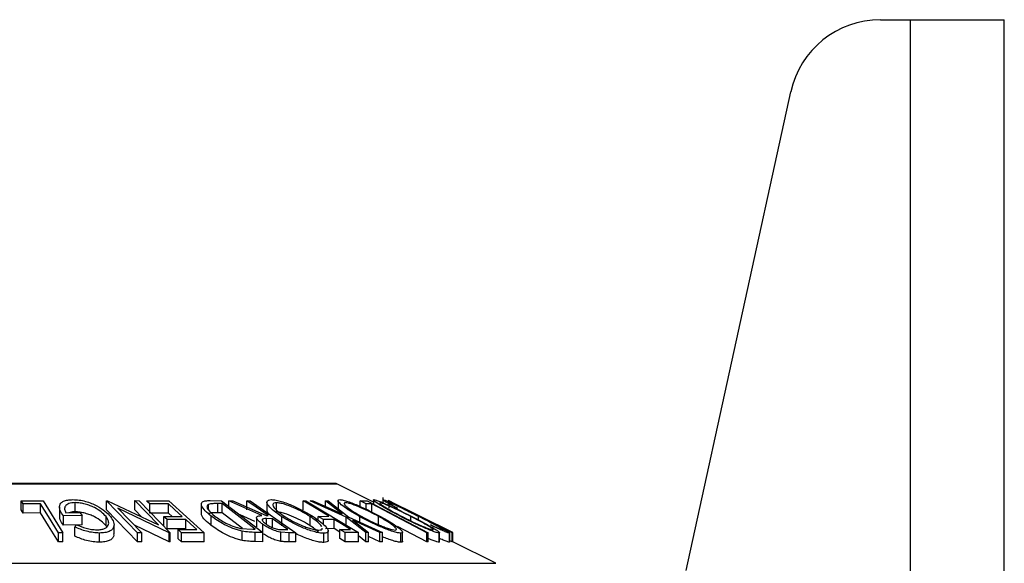
# Model space of a CAD drawing. Extents: x 5 to 292, y 5 to 205.
# Drawn here: x 171 to 176, y 185 to 188 of the extents above; entities that cross this region are included whole.
import ezdxf

# ---------------------------------------------------------------- set-up
doc = ezdxf.new("R2010")
doc.units = 0
doc.layers.get('0').update_dxf_attribs({"linetype": 'CONTINUOUS'})

msp = doc.modelspace()

# ---------------------------------------------------------------- linework, layer by layer
at = {"color": 7, "linetype": 'CONTINUOUS'}
for p, q in [((175.3821, 188.0953), (175.5467, 188.0953)), ((175.5467, 134.0953), (175.5467, 188.0953)), ((175.5467, 188.0953), (176.0567, 188.0953)), ((176.0567, 134.0953), (176.0567, 188.0953)), ((174.3243, 185.0953), (174.8936, 187.702)), ((172.4168, 185.5682), (167.3968, 185.5682)), ((172.6213, 185.4671), (172.4213, 185.5671)), ((170.7038, 185.4745), (170.8226, 185.4747)), ((170.7143, 185.4577), (170.7038, 185.4745)), ((170.7038, 185.4245), (170.7038, 185.4745)), ((170.8226, 185.4747), (170.9305, 185.3002)), ((170.9969, 185.4145), (170.9969, 185.4645)), ((171.1684, 185.4749), (171.1734, 185.475)), ((171.3374, 185.3002), (171.1684, 185.4749)), ((171.1684, 185.4249), (171.1684, 185.4749)), ((171.1734, 185.475), (171.45, 185.3433)), ((171.45, 185.3433), (171.3222, 185.4754)), ((171.3222, 185.4754), (171.3455, 185.475)), ((171.3222, 185.4254), (171.3222, 185.4754)), ((171.3455, 185.475), (171.5145, 185.3002)), ((171.3848, 185.4745), (171.5076, 185.4748)), ((171.5076, 185.4748), (171.7003, 185.3007)), ((171.7321, 185.476), (171.7946, 185.475)), ((171.7946, 185.475), (172.0188, 185.3019)), ((171.8337, 185.4747), (171.8562, 185.4751)), ((172.0145, 185.3943), (171.8337, 185.4747)), ((171.8337, 185.4448), (171.8337, 185.4747)), ((171.8562, 185.4751), (172.0369, 185.3941)), ((171.9318, 185.4752), (171.95, 185.4749)), ((171.9318, 185.4252), (171.9318, 185.4752)), ((171.95, 185.4749), (172.1982, 185.3004)), ((172.0415, 185.4673), (172.0415, 185.4173)), ((172.0928, 185.4139), (172.0928, 185.4639)), ((172.2382, 185.4749), (172.2525, 185.4748)), ((172.2382, 185.4249), (172.2382, 185.4749)), ((172.2525, 185.4748), (172.5393, 185.3014)), ((172.2769, 185.4746), (172.2921, 185.475)), ((172.4725, 185.3861), (172.2769, 185.4746)), ((172.2921, 185.475), (172.4513, 185.4027)), ((172.4513, 185.4027), (172.3594, 185.475)), ((172.3594, 185.475), (172.3745, 185.4746)), ((172.3594, 185.4445), (172.3594, 185.475)), ((172.3745, 185.4746), (172.4877, 185.3861)), ((172.4284, 185.4747), (172.4284, 185.4247)), ((172.5495, 185.4745), (172.5876, 185.4747)), ((172.5495, 185.4437), (172.5495, 185.4745)), ((172.5876, 185.4747), (172.9196, 185.3004)), ((172.6213, 185.4789), (172.6213, 185.457)), ((172.6729, 185.4916), (172.6729, 185.4641)), ((172.7027, 185.4754), (172.7023, 185.475)), ((172.7023, 185.4745), (172.7037, 185.4745)), ((172.7875, 185.433), (172.7027, 185.4754)), ((172.7027, 185.4745), (172.7027, 185.4754)), ((172.7048, 185.475), (172.7047, 185.4751)), ((172.7047, 185.474), (172.7047, 185.4751)), ((172.7048, 185.4739), (172.7048, 185.475)), ((173.0529, 185.301), (172.7048, 185.475)), ((172.7056, 185.4743), (172.7056, 185.4348)), ((170.7143, 185.4077), (170.7038, 185.4245)), ((170.8084, 185.4581), (170.7143, 185.4577)), ((170.7143, 185.4077), (170.7143, 185.4577)), ((170.8084, 185.4081), (170.7143, 185.4077)), ((170.8084, 185.4081), (170.8084, 185.4581)), ((170.9117, 185.4395), (170.9117, 185.3895)), ((170.9466, 185.4094), (171.0227, 185.4103)), ((171.0227, 185.4103), (171.0357, 185.3936)), ((171.3374, 185.2502), (171.1684, 185.4249)), ((171.2302, 185.4344), (171.3597, 185.3005)), ((171.5096, 185.3003), (171.2302, 185.4344)), ((171.3603, 185.386), (171.3222, 185.4254)), ((171.505, 185.4579), (171.4038, 185.4574)), ((171.4038, 185.4074), (171.4038, 185.4574)), ((171.505, 185.4079), (171.4038, 185.4074)), ((171.505, 185.4079), (171.505, 185.4579)), ((171.5256, 185.3893), (171.505, 185.4079)), ((171.684, 185.457), (171.684, 185.407)), ((171.7235, 185.4246), (171.7235, 185.4551)), ((171.797, 185.4591), (171.7742, 185.4594)), ((171.7742, 185.4094), (171.7742, 185.4594)), ((171.797, 185.4091), (171.7742, 185.4094)), ((171.9781, 185.3191), (171.797, 185.4591)), ((171.797, 185.4091), (171.797, 185.4591)), ((171.9075, 185.3237), (171.797, 185.4091)), ((172.0475, 185.4063), (172.0431, 185.4173)), ((172.6118, 185.4581), (172.5815, 185.4577)), ((172.5815, 185.4287), (172.5815, 185.4577)), ((172.6118, 185.4081), (172.6118, 185.4581)), ((172.7521, 185.4348), (172.7291, 185.4447)), ((172.7861, 185.4346), (173.0526, 185.3013)), ((172.8504, 185.4021), (172.7861, 185.4346)), ((172.8506, 185.4025), (172.8, 185.4278)), ((171.0357, 185.3936), (170.9329, 185.3921)), ((170.9329, 185.3421), (170.9329, 185.3921)), ((171.0357, 185.3436), (171.0357, 185.3936)), ((171.1652, 185.3386), (171.1652, 185.3886)), ((171.4794, 185.3891), (171.5806, 185.3896)), ((171.4794, 185.3391), (171.4794, 185.3891)), ((171.5995, 185.3725), (171.4982, 185.372)), ((171.4982, 185.322), (171.4982, 185.372)), ((171.5995, 185.3225), (171.5995, 185.3725)), ((171.7383, 185.3405), (171.7383, 185.3905)), ((171.9763, 185.3612), (171.8951, 185.3974)), ((171.9847, 185.3825), (171.9847, 185.3325)), ((172.0369, 185.3941), (172.0472, 185.394)), ((172.0714, 185.3771), (172.0397, 185.3775)), ((172.0397, 185.3492), (172.0397, 185.3775)), ((172.0714, 185.3271), (172.0714, 185.3771)), ((172.1228, 185.3375), (172.1228, 185.3875)), ((172.2762, 185.3389), (172.2762, 185.3889)), ((172.3207, 185.3896), (172.3788, 185.39)), ((172.3207, 185.3688), (172.3207, 185.3896)), ((172.4071, 185.3728), (172.349, 185.3725)), ((172.349, 185.3455), (172.349, 185.3725)), ((172.4071, 185.3228), (172.4071, 185.3728)), ((172.5792, 185.3014), (172.4725, 185.3861)), ((172.4725, 185.3361), (172.4725, 185.3861)), ((172.4877, 185.3861), (172.6714, 185.3014)), ((172.6563, 185.3017), (172.5084, 185.3697)), ((172.5084, 185.3697), (172.5941, 185.3018)), ((172.5475, 185.3585), (172.5475, 185.388)), ((172.6487, 185.3394), (172.6487, 185.3894)), ((172.8244, 185.3654), (172.8244, 185.3895)), ((172.8669, 185.3698), (172.8669, 185.3892)), ((170.9058, 185.2504), (170.9058, 185.3004)), ((170.9305, 185.3002), (170.9058, 185.3004)), ((171.0357, 185.3436), (170.9329, 185.3421)), ((170.9946, 185.3313), (171.0031, 185.3444)), ((170.9946, 185.2813), (170.9946, 185.3313)), ((171.1716, 185.3265), (171.1652, 185.3386)), ((171.2087, 185.2945), (171.2087, 185.3445)), ((171.5096, 185.2503), (171.3205, 185.3411)), ((171.3597, 185.3005), (171.3374, 185.3002)), ((171.3597, 185.2505), (171.3597, 185.3005)), ((171.5995, 185.3225), (171.4982, 185.322)), ((171.5145, 185.3002), (171.5096, 185.3003)), ((171.5096, 185.2503), (171.5096, 185.3003)), ((171.5575, 185.3176), (171.6597, 185.3181)), ((171.5575, 185.2676), (171.5575, 185.3176)), ((171.5765, 185.3005), (171.5575, 185.3176)), ((171.7003, 185.3007), (171.5765, 185.3005)), ((171.5765, 185.2505), (171.5765, 185.3005)), ((171.7003, 185.2507), (171.7003, 185.3007)), ((171.897, 185.3245), (171.9642, 185.3193)), ((171.9059, 185.2588), (171.9059, 185.3088)), ((171.9642, 185.3193), (171.9781, 185.3191)), ((172.0188, 185.3019), (171.978, 185.3025)), ((171.978, 185.2525), (171.978, 185.3025)), ((172.0185, 185.2967), (172.0185, 185.3467)), ((172.0188, 185.2519), (172.0188, 185.3019)), ((172.1176, 185.2532), (172.1176, 185.3032)), ((172.162, 185.3008), (172.1176, 185.3032)), ((172.1237, 185.3179), (172.1557, 185.3177)), ((172.1982, 185.3004), (172.162, 185.3008)), ((172.162, 185.2508), (172.162, 185.3008)), ((172.1982, 185.2504), (172.1982, 185.3004)), ((172.4071, 185.3228), (172.3603, 185.3225)), ((172.3753, 185.2601), (172.3753, 185.3101)), ((172.4387, 185.3038), (172.4071, 185.3228)), ((172.4387, 185.3183), (172.4968, 185.3186)), ((172.4669, 185.3012), (172.4387, 185.3183)), ((172.4387, 185.2683), (172.4387, 185.3183)), ((172.5393, 185.3014), (172.4669, 185.3012)), ((172.4669, 185.2512), (172.4669, 185.3012)), ((172.5393, 185.2514), (172.5393, 185.3014)), ((172.5941, 185.3018), (172.5792, 185.3014)), ((172.5792, 185.2514), (172.5792, 185.3014)), ((172.5941, 185.2518), (172.5941, 185.3018)), ((172.6714, 185.3014), (172.6563, 185.3017)), ((172.6563, 185.2517), (172.6563, 185.3017)), ((172.6714, 185.2514), (172.6714, 185.3014)), ((172.9117, 185.2506), (172.7524, 185.3342)), ((172.7802, 185.2539), (172.7802, 185.3039)), ((172.9117, 185.2506), (172.9117, 185.3006)), ((172.9196, 185.3004), (172.9117, 185.3006)), ((172.9196, 185.2504), (172.9196, 185.3004)), ((172.9499, 185.3336), (172.9314, 185.3445)), ((172.9819, 185.2505), (172.9819, 185.3005)), ((173.0526, 185.3013), (173.0529, 185.301)), ((173.0529, 185.251), (173.0529, 185.301)), ((170.9305, 185.2502), (170.9058, 185.2504)), ((170.9305, 185.2502), (170.9305, 185.3002)), ((171.1298, 185.2491), (171.1298, 185.2991)), ((171.3374, 185.2502), (171.3374, 185.3002)), ((171.3597, 185.2505), (171.3374, 185.2502)), ((171.5145, 185.2502), (171.5096, 185.2503)), ((171.5145, 185.2502), (171.5145, 185.3002)), ((171.5765, 185.2505), (171.5575, 185.2676)), ((171.7003, 185.2507), (171.5765, 185.2505)), ((172.0188, 185.2519), (171.978, 185.2525)), ((172.1982, 185.2504), (172.162, 185.2508)), ((172.3517, 185.2474), (172.3517, 185.2974)), ((172.4669, 185.2512), (172.4387, 185.2683)), ((172.5393, 185.2514), (172.4669, 185.2512)), ((172.5792, 185.2514), (172.5393, 185.283)), ((172.5941, 185.2518), (172.5792, 185.2514)), ((172.6563, 185.2517), (172.5941, 185.2803)), ((172.6714, 185.2514), (172.6563, 185.2517)), ((172.7709, 185.2483), (172.7709, 185.2983)), ((172.9196, 185.2504), (172.9117, 185.2506)), ((172.9797, 185.2486), (172.9797, 185.2986)), ((172.9808, 185.2505), (172.9797, 185.2486)), ((173.0359, 185.2483), (173.0359, 185.2983)), ((173.0365, 185.2493), (173.0365, 185.2993)), ((173.0505, 185.2502), (173.0365, 185.2572)), ((173.0505, 185.2502), (173.0505, 185.3002)), ((173.0518, 185.3002), (173.0505, 185.3002)), ((173.0518, 185.2502), (173.0505, 185.2502)), ((173.0518, 185.2502), (173.0518, 185.3002)), ((173.2876, 185.134), (173.0529, 185.2513))]:
    msp.add_line(p, q, dxfattribs=at)
at = {"color": 8, "linetype": 'CONTINUOUS'}
for p, q in [((167.3924, 185.5671), (172.4213, 185.5671)), ((166.5261, 185.134), (173.2876, 185.134))]:
    msp.add_line(p, q, dxfattribs=at)
at = {"color": 7, "linetype": 'CONTINUOUS', "flags": 128}
for points in [[(171.4038, 185.4574), (171.3931, 185.467), (171.3848, 185.4745)], [(172.0472, 185.394), (171.9826, 185.4395), (171.9318, 185.4752)], [(172.3788, 185.39), (172.3001, 185.4375), (172.2382, 185.4749)], [(172.5815, 185.4577), (172.5636, 185.4671), (172.5495, 185.4745)], [(173.0505, 185.3002), (172.8555, 185.3978), (172.7023, 185.4745)], [(172.7037, 185.4745), (172.8986, 185.3769), (173.0518, 185.3002)], [(170.9058, 185.3004), (170.8513, 185.3887), (170.8084, 185.4581)], [(170.9058, 185.2504), (170.8513, 185.3387), (170.8084, 185.4081)], [(171.5806, 185.3896), (171.5383, 185.4278), (171.505, 185.4579)], [(172.9117, 185.3006), (172.7437, 185.3888), (172.6118, 185.4581)], [(171.4982, 185.372), (171.4877, 185.3816), (171.4794, 185.3891)], [(171.6597, 185.3181), (171.626, 185.3486), (171.5995, 185.3725)], [(172.1557, 185.3177), (172.1085, 185.351), (172.0714, 185.3771)], [(172.349, 185.3725), (172.3331, 185.3821), (172.3207, 185.3896)], [(172.4968, 185.3186), (172.4466, 185.349), (172.4071, 185.3728)]]:
    msp.add_lwpolyline(points, dxfattribs=at)
at = {"color": 7, "linetype": 'CONTINUOUS'}
for centre, radius, start, end in [((175.3821, 187.5953), 0.5, 90, 167.6799), ((172.4168, 185.5582), 0.01, 63.4349, 90)]:
    msp.add_arc(centre, radius, start, end, dxfattribs=at)
for points, knots in [([(170.9329, 185.3921), (170.9262, 185.4019), (170.9129, 185.4214), (170.9099, 185.4453), (170.9186, 185.4622), (170.9325, 185.4728), (170.9555, 185.4795), (170.9749, 185.4805), (170.9847, 185.481)], [0, 0, 0, 0, 0.2507762, 0.4991971, 0.6245174, 0.7495512, 0.8743325, 1, 1, 1, 1]), ([(170.9969, 185.4645), (170.9904, 185.4642), (170.9775, 185.4637), (170.9618, 185.4598), (170.9505, 185.4536), (170.941, 185.4436), (170.9376, 185.4286), (170.9436, 185.4158), (170.9466, 185.4094)], [0, 0, 0, 0, 0.125329, 0.250171, 0.375225, 0.500499, 0.74969, 1, 1, 1, 1]), ([(170.9847, 185.481), (170.996, 185.4805), (171.0186, 185.4797), (171.0541, 185.4722), (171.0869, 185.461), (171.1056, 185.4519), (171.1149, 185.4472)], [0, 0, 0, 0, 0.2503771, 0.4999842, 0.7494278, 1, 1, 1, 1]), ([(171.1652, 185.3886), (171.1573, 185.397), (171.1414, 185.4139), (171.1099, 185.4342), (171.0787, 185.4482), (171.0523, 185.4568), (171.0241, 185.463), (171.006, 185.464), (170.9969, 185.4645)], [0, 0, 0, 0, 0.250498, 0.498914, 0.624717, 0.750579, 0.87518, 1, 1, 1, 1]), ([(171.7383, 185.3905), (171.7264, 185.4003), (171.7028, 185.4199), (171.6858, 185.4438), (171.6827, 185.4606), (171.6894, 185.4706), (171.7079, 185.4753), (171.724, 185.4757), (171.7321, 185.476)], [0, 0, 0, 0, 0.250441, 0.499241, 0.625495, 0.74979, 0.873895, 1, 1, 1, 1]), ([(172.1228, 185.3875), (172.108, 185.3977), (172.0785, 185.4179), (172.0488, 185.447), (172.0379, 185.4684), (172.0474, 185.479), (172.0598, 185.4803), (172.066, 185.4809)], [0, 0, 0, 0, 0.250519, 0.498972, 0.749069, 0.874266, 1, 1, 1, 1]), ([(172.066, 185.4809), (172.0741, 185.4803), (172.0901, 185.4791), (172.1208, 185.4713), (172.1526, 185.4601), (172.1941, 185.4429), (172.2437, 185.4186), (172.2766, 185.3985), (172.2931, 185.3884)], [0, 0, 0, 0, 0.125312, 0.2499848, 0.375356, 0.5008378, 0.7492752, 1, 1, 1, 1]), ([(172.0928, 185.4639), (172.0879, 185.4633), (172.078, 185.4622), (172.073, 185.4554), (172.0738, 185.4466), (172.0825, 185.4325), (172.1036, 185.4126), (172.1276, 185.3963), (172.1395, 185.3881)], [0, 0, 0, 0, 0.126073, 0.251721, 0.376531, 0.502073, 0.751541, 1, 1, 1, 1]), ([(172.2762, 185.3889), (172.2629, 185.3971), (172.2364, 185.4134), (172.1888, 185.4367), (172.1456, 185.4538), (172.1124, 185.4624), (172.0993, 185.4634), (172.0928, 185.4639)], [0, 0, 0, 0, 0.250712, 0.499895, 0.749666, 0.874756, 1, 1, 1, 1]), ([(172.5475, 185.388), (172.5297, 185.3981), (172.4943, 185.4183), (172.4522, 185.4473), (172.429, 185.4685), (172.4274, 185.479), (172.4347, 185.4803), (172.4383, 185.4809)], [0, 0, 0, 0, 0.250668, 0.4991764, 0.7492877, 0.8743351, 1, 1, 1, 1]), ([(172.4383, 185.4809), (172.4441, 185.4803), (172.4555, 185.4791), (172.4815, 185.4715), (172.5111, 185.4604), (172.5518, 185.4433), (172.6035, 185.419), (172.6411, 185.3989), (172.66, 185.3888)], [0, 0, 0, 0, 0.125238, 0.24986, 0.375193, 0.500778, 0.749395, 1, 1, 1, 1]), ([(172.4695, 185.464), (172.4665, 185.4634), (172.4607, 185.4623), (172.4625, 185.4557), (172.4697, 185.4469), (172.4862, 185.4329), (172.5157, 185.413), (172.5444, 185.3967), (172.5587, 185.3885)], [0, 0, 0, 0, 0.126055, 0.25169, 0.3764, 0.50195, 0.751439, 1, 1, 1, 1]), ([(172.6487, 185.3894), (172.6335, 185.3975), (172.6032, 185.4137), (172.5535, 185.4371), (172.5119, 185.454), (172.4834, 185.4625), (172.4741, 185.4635), (172.4695, 185.464)], [0, 0, 0, 0, 0.250683, 0.499891, 0.749672, 0.874748, 1, 1, 1, 1]), ([(172.7714, 185.3882), (172.7521, 185.3983), (172.7135, 185.4185), (172.6631, 185.4474), (172.6306, 185.4686), (172.6196, 185.4792), (172.6224, 185.4804), (172.6238, 185.481)], [0, 0, 0, 0, 0.250745, 0.499342, 0.749558, 0.874602, 1, 1, 1, 1]), ([(172.6238, 185.481), (172.6274, 185.4804), (172.6346, 185.4792), (172.6558, 185.4715), (172.6821, 185.4603), (172.7201, 185.4433), (172.7709, 185.4191), (172.8105, 185.399), (172.8304, 185.389)], [0, 0, 0, 0, 0.125444, 0.250234, 0.375631, 0.501089, 0.749499, 1, 1, 1, 1]), ([(172.6569, 185.4641), (172.6559, 185.4635), (172.654, 185.4623), (172.6614, 185.4557), (172.6736, 185.4469), (172.6957, 185.433), (172.7306, 185.4132), (172.7618, 185.3969), (172.7773, 185.3888)], [0, 0, 0, 0, 0.126074, 0.251736, 0.376593, 0.502153, 0.751563, 1, 1, 1, 1]), ([(172.8244, 185.3895), (172.8084, 185.3976), (172.7764, 185.4138), (172.7274, 185.4371), (172.689, 185.454), (172.6657, 185.4626), (172.6598, 185.4636), (172.6569, 185.4641)], [0, 0, 0, 0, 0.250688, 0.499892, 0.749668, 0.87476, 1, 1, 1, 1]), ([(172.7291, 185.4447), (172.7207, 185.4494), (172.7038, 185.4589), (172.6842, 185.4707), (172.6726, 185.4789), (172.6733, 185.4801), (172.6736, 185.4807)], [0, 0, 0, 0, 0.249755, 0.498654, 0.748587, 1, 1, 1, 1]), ([(172.6736, 185.4807), (172.6756, 185.4803), (172.6797, 185.4796), (172.6965, 185.4727), (172.7194, 185.4624), (172.7375, 185.4538), (172.7465, 185.4495)], [0, 0, 0, 0, 0.250551, 0.500437, 0.749718, 1, 1, 1, 1]), ([(172.7061, 185.4642), (172.7058, 185.4638), (172.7052, 185.4628), (172.7191, 185.4534), (172.7389, 185.4422), (172.7521, 185.4348)], [0, 0, 0, 0, 0.250122, 0.500672, 1, 1, 1, 1]), ([(172.8669, 185.3892), (172.8502, 185.3975), (172.817, 185.4142), (172.7758, 185.4342), (172.746, 185.4482), (172.7263, 185.4571), (172.7118, 185.463), (172.708, 185.4638), (172.7061, 185.4642)], [0, 0, 0, 0, 0.250037, 0.497878, 0.623252, 0.748888, 0.874214, 1, 1, 1, 1]), ([(170.9969, 185.4145), (170.9903, 185.4143), (170.9775, 185.4138), (170.9679, 185.411), (170.9632, 185.4096)], [0, 0, 0, 0, 0.511453, 1, 1, 1, 1]), ([(171.1652, 185.3386), (171.1573, 185.347), (171.1414, 185.3639), (171.11, 185.3842), (171.0788, 185.3982), (171.0524, 185.4067), (171.0242, 185.413), (171.006, 185.414), (170.9969, 185.4145)], [0, 0, 0, 0, 0.249613, 0.498859, 0.62429, 0.749755, 0.875112, 1, 1, 1, 1]), ([(171.1149, 185.4472), (171.131, 185.4378), (171.1631, 185.419), (171.181, 185.3986), (171.1899, 185.3884)], [0, 0, 0, 0, 0.499678, 1, 1, 1, 1]), ([(171.7235, 185.4551), (171.7211, 185.4535), (171.7162, 185.4503), (171.7137, 185.4412), (171.7217, 185.4217), (171.7434, 185.4034), (171.7579, 185.3911)], [0, 0, 0, 0, 0.1253009, 0.2504487, 0.5004365, 1, 1, 1, 1]), ([(171.7742, 185.4594), (171.7646, 185.4595), (171.7454, 185.4597), (171.7308, 185.4566), (171.7235, 185.4551)], [0, 0, 0, 0, 0.5017157, 1, 1, 1, 1]), ([(171.7742, 185.4094), (171.7646, 185.4095), (171.7454, 185.4097), (171.7308, 185.4066), (171.7235, 185.4051)], [0, 0, 0, 0, 0.501716, 1, 1, 1, 1]), ([(172.2762, 185.3389), (172.2629, 185.3471), (172.2364, 185.3634), (172.1888, 185.3867), (172.1456, 185.4038), (172.1124, 185.4124), (172.0993, 185.4134), (172.0928, 185.4139)], [0, 0, 0, 0, 0.250712, 0.499895, 0.749666, 0.874756, 1, 1, 1, 1]), ([(172.7465, 185.4495), (172.7671, 185.4396), (172.8084, 185.4196), (172.8516, 185.3979), (172.8732, 185.3871)], [0, 0, 0, 0, 0.499587, 1, 1, 1, 1]), ([(170.9329, 185.3421), (170.9256, 185.3519), (170.9137, 185.3682), (170.9138, 185.3835), (170.9139, 185.3895)], [0, 0, 0, 0, 0.608851, 1, 1, 1, 1]), ([(171.1157, 185.3163), (171.1237, 185.3167), (171.1398, 185.3177), (171.1577, 185.3237), (171.1705, 185.3317), (171.1802, 185.3448), (171.1806, 185.3641), (171.1704, 185.3804), (171.1652, 185.3886)], [0, 0, 0, 0, 0.1242, 0.248644, 0.374962, 0.501187, 0.749476, 1, 1, 1, 1]), ([(171.1899, 185.3884), (171.1965, 185.3782), (171.2097, 185.3579), (171.2096, 185.3341), (171.1989, 185.3176), (171.1836, 185.3074), (171.1603, 185.3005), (171.14, 185.2996), (171.1298, 185.2991)], [0, 0, 0, 0, 0.250134, 0.49824, 0.623668, 0.749164, 0.874339, 1, 1, 1, 1]), ([(171.7383, 185.3405), (171.7266, 185.3502), (171.7032, 185.3697), (171.6856, 185.3928), (171.6848, 185.404), (171.6846, 185.407)], [0, 0, 0, 0, 0.420183, 0.840988, 1, 1, 1, 1]), ([(171.9059, 185.3088), (171.8975, 185.311), (171.8808, 185.3152), (171.8476, 185.3268), (171.7936, 185.3511), (171.7604, 185.3747), (171.7383, 185.3905)], [0, 0, 0, 0, 0.125175, 0.249828, 0.500684, 1, 1, 1, 1]), ([(171.7579, 185.3911), (171.7762, 185.3781), (171.8036, 185.3586), (171.8487, 185.3387), (171.8763, 185.3293), (171.8901, 185.3261), (171.897, 185.3245)], [0, 0, 0, 0, 0.49892, 0.748921, 0.874702, 1, 1, 1, 1]), ([(172.0185, 185.3467), (172.0107, 185.3525), (171.9953, 185.3642), (171.9841, 185.3783), (171.985, 185.3869), (171.9932, 185.3928), (172.006, 185.3937), (172.0145, 185.3943)], [0, 0, 0, 0, 0.251126, 0.499016, 0.622806, 0.746829, 1, 1, 1, 1]), ([(172.0397, 185.3775), (172.0335, 185.3774), (172.0243, 185.3772), (172.0164, 185.3742), (172.0154, 185.37), (172.0178, 185.3647), (172.0241, 185.3571), (172.0322, 185.351), (172.0375, 185.347)], [0, 0, 0, 0, 0.250721, 0.375968, 0.500965, 0.620152, 0.750135, 1, 1, 1, 1]), ([(172.3517, 185.2974), (172.3437, 185.298), (172.3277, 185.299), (172.2969, 185.3061), (172.2647, 185.3168), (172.2226, 185.3334), (172.1724, 185.3572), (172.1394, 185.3774), (172.1228, 185.3875)], [0, 0, 0, 0, 0.125267, 0.249664, 0.374897, 0.500612, 0.749184, 1, 1, 1, 1]), ([(172.1395, 185.3881), (172.1529, 185.38), (172.1795, 185.3638), (172.2194, 185.3444), (172.2535, 185.331), (172.2792, 185.3226), (172.3045, 185.3162), (172.3178, 185.3151), (172.3244, 185.3145)], [0, 0, 0, 0, 0.249979, 0.499103, 0.624444, 0.749578, 0.875042, 1, 1, 1, 1]), ([(172.3412, 185.3318), (172.3393, 185.3351), (172.3336, 185.345), (172.312, 185.3646), (172.2881, 185.3808), (172.2762, 185.3889)], [0, 0, 0, 0, 0.20112, 0.601202, 1, 1, 1, 1]), ([(172.2931, 185.3884), (172.3078, 185.3784), (172.3372, 185.3584), (172.3627, 185.3347), (172.3742, 185.3179), (172.3765, 185.3071), (172.3703, 185.2992), (172.3579, 185.298), (172.3517, 185.2974)], [0, 0, 0, 0, 0.2495868, 0.4977541, 0.6233309, 0.748597, 0.8740054, 1, 1, 1, 1]), ([(172.7709, 185.2983), (172.7651, 185.2989), (172.7538, 185.2999), (172.7277, 185.3069), (172.6978, 185.3175), (172.6566, 185.334), (172.6043, 185.3578), (172.5665, 185.3779), (172.5475, 185.388)], [0, 0, 0, 0, 0.125519, 0.250014, 0.37527, 0.501043, 0.749512, 1, 1, 1, 1]), ([(172.5587, 185.3885), (172.5739, 185.3804), (172.6044, 185.3642), (172.6463, 185.3449), (172.6795, 185.3316), (172.7033, 185.3233), (172.7252, 185.3169), (172.7347, 185.3159), (172.7395, 185.3153)], [0, 0, 0, 0, 0.249937, 0.499052, 0.624415, 0.749536, 0.875024, 1, 1, 1, 1]), ([(172.7395, 185.3153), (172.7423, 185.3159), (172.7478, 185.3171), (172.7455, 185.3236), (172.7378, 185.3322), (172.7211, 185.3457), (172.6916, 185.3651), (172.663, 185.3813), (172.6487, 185.3894)], [0, 0, 0, 0, 0.12601, 0.251591, 0.376141, 0.501653, 0.751236, 1, 1, 1, 1]), ([(172.66, 185.3888), (172.6777, 185.3788), (172.7129, 185.3589), (172.7488, 185.3352), (172.7697, 185.3185), (172.7796, 185.3079), (172.7816, 185.3002), (172.7745, 185.299), (172.7709, 185.2983)], [0, 0, 0, 0, 0.24975, 0.497901, 0.623505, 0.748873, 0.874203, 1, 1, 1, 1]), ([(172.9797, 185.2986), (172.9761, 185.2992), (172.9689, 185.3002), (172.9479, 185.3073), (172.9214, 185.3178), (172.8829, 185.3343), (172.8314, 185.3581), (172.7915, 185.3781), (172.7714, 185.3882)], [0, 0, 0, 0, 0.125412, 0.249919, 0.375159, 0.50077, 0.749256, 1, 1, 1, 1]), ([(172.7773, 185.3888), (172.7934, 185.3807), (172.8255, 185.3645), (172.8669, 185.3453), (172.8979, 185.332), (172.919, 185.3236), (172.9371, 185.3172), (172.9432, 185.3161), (172.9463, 185.3156)], [0, 0, 0, 0, 0.249833, 0.499002, 0.624389, 0.749487, 0.875, 1, 1, 1, 1]), ([(172.9463, 185.3156), (172.9472, 185.3162), (172.949, 185.3173), (172.9411, 185.3239), (172.9284, 185.3324), (172.9061, 185.3459), (172.8711, 185.3652), (172.84, 185.3814), (172.8244, 185.3895)], [0, 0, 0, 0, 0.126034, 0.251609, 0.376103, 0.501613, 0.751226, 1, 1, 1, 1]), ([(172.8304, 185.389), (172.8496, 185.379), (172.888, 185.3591), (172.9305, 185.3355), (172.9584, 185.3189), (172.9745, 185.3082), (172.9835, 185.3005), (172.9809, 185.2993), (172.9797, 185.2986)], [0, 0, 0, 0, 0.249534, 0.497522, 0.623039, 0.748425, 0.873885, 1, 1, 1, 1]), ([(173.0019, 185.3154), (173.0019, 185.3159), (173.0019, 185.317), (172.9925, 185.3231), (172.9782, 185.3313), (172.9536, 185.3447), (172.9159, 185.3644), (172.8833, 185.3809), (172.8669, 185.3892)], [0, 0, 0, 0, 0.12388, 0.247594, 0.373227, 0.499462, 0.748564, 1, 1, 1, 1]), ([(172.8732, 185.3871), (172.8931, 185.377), (172.9328, 185.357), (172.9783, 185.3333), (173.0084, 185.317), (173.0267, 185.3066), (173.0368, 185.2999), (173.0362, 185.2988), (173.0359, 185.2983)], [0, 0, 0, 0, 0.250243, 0.498186, 0.623593, 0.749185, 0.874335, 1, 1, 1, 1]), ([(171.1298, 185.2991), (171.1182, 185.2996), (171.0951, 185.3005), (171.0464, 185.3105), (171.0153, 185.323), (170.9946, 185.3313)], [0, 0, 0, 0, 0.2503, 0.500361, 1, 1, 1, 1]), ([(171.0031, 185.3444), (171.0203, 185.3374), (171.0462, 185.3269), (171.0864, 185.3182), (171.106, 185.3169), (171.1157, 185.3163)], [0, 0, 0, 0, 0.498613, 0.749836, 1, 1, 1, 1]), ([(171.9059, 185.2588), (171.8974, 185.261), (171.8806, 185.2653), (171.8474, 185.2769), (171.7934, 185.3012), (171.7603, 185.3247), (171.7383, 185.3405)], [0, 0, 0, 0, 0.126309, 0.251782, 0.501536, 1, 1, 1, 1]), ([(171.978, 185.3025), (171.967, 185.3026), (171.945, 185.3028), (171.9189, 185.3068), (171.9059, 185.3088)], [0, 0, 0, 0, 0.502044, 1, 1, 1, 1]), ([(172.1176, 185.3032), (172.1131, 185.304), (172.1042, 185.3057), (172.0853, 185.3115), (172.0625, 185.3208), (172.0381, 185.3334), (172.025, 185.3423), (172.0185, 185.3467)], [0, 0, 0, 0, 0.125061, 0.249972, 0.499735, 0.749521, 1, 1, 1, 1]), ([(172.0375, 185.347), (172.0435, 185.343), (172.0525, 185.3372), (172.0674, 185.3298), (172.0794, 185.3248), (172.0922, 185.3207), (172.1079, 185.3181), (172.1174, 185.318), (172.1237, 185.3179)], [0, 0, 0, 0, 0.248806, 0.373847, 0.499091, 0.624209, 0.749169, 1, 1, 1, 1]), ([(172.3225, 185.3033), (172.3187, 185.3071), (172.3074, 185.3184), (172.2887, 185.3307), (172.2762, 185.3389)], [0, 0, 0, 0, 0.334048, 1, 1, 1, 1]), ([(172.3244, 185.3145), (172.3293, 185.3151), (172.339, 185.3162), (172.3432, 185.321), (172.3424, 185.3246), (172.3423, 185.3253)], [0, 0, 0, 0, 0.445166, 0.889619, 1, 1, 1, 1]), ([(172.9314, 185.3445), (172.9397, 185.3407), (172.9563, 185.3331), (172.9785, 185.3235), (172.9951, 185.317), (172.9996, 185.3159), (173.0019, 185.3154)], [0, 0, 0, 0, 0.2493561, 0.4984322, 0.7489139, 1, 1, 1, 1]), ([(173.0359, 185.2983), (173.0335, 185.2988), (173.0286, 185.2997), (173.0078, 185.3079), (172.981, 185.3194), (172.9603, 185.3289), (172.9499, 185.3336)], [0, 0, 0, 0, 0.2496228, 0.4995178, 0.7492135, 1, 1, 1, 1]), ([(171.1298, 185.2491), (171.1182, 185.2496), (171.0951, 185.2505), (171.0464, 185.2605), (171.0153, 185.273), (170.9946, 185.2813)], [0, 0, 0, 0, 0.2502999, 0.5003609, 1, 1, 1, 1]), ([(171.2062, 185.2945), (171.2068, 185.2896), (171.2079, 185.2798), (171.1985, 185.2676), (171.1836, 185.2573), (171.1602, 185.2505), (171.14, 185.2496), (171.1298, 185.2491)], [0, 0, 0, 0, 0.202927, 0.402263, 0.601716, 0.800806, 1, 1, 1, 1]), ([(171.978, 185.2525), (171.967, 185.2526), (171.945, 185.2528), (171.9189, 185.2568), (171.9059, 185.2588)], [0, 0, 0, 0, 0.502044, 1, 1, 1, 1]), ([(172.1176, 185.2532), (172.1131, 185.254), (172.1042, 185.2557), (172.0853, 185.2615), (172.0625, 185.2708), (172.0381, 185.2834), (172.025, 185.2923), (172.0185, 185.2967)], [0, 0, 0, 0, 0.125061, 0.249972, 0.499735, 0.749521, 1, 1, 1, 1]), ([(172.162, 185.2508), (172.1551, 185.2508), (172.1414, 185.2508), (172.1255, 185.2524), (172.1176, 185.2532)], [0, 0, 0, 0, 0.501198, 1, 1, 1, 1]), ([(172.3517, 185.2474), (172.3437, 185.248), (172.3277, 185.249), (172.2974, 185.256), (172.2653, 185.2666), (172.2312, 185.2797), (172.2096, 185.2904), (172.1982, 185.2961)], [0, 0, 0, 0, 0.193251, 0.385822, 0.567919, 0.772735, 1, 1, 1, 1]), ([(172.3746, 185.2601), (172.3748, 185.2592), (172.3758, 185.2547), (172.3699, 185.2493), (172.3577, 185.2481), (172.3517, 185.2474)], [0, 0, 0, 0, 0.109784, 0.555222, 1, 1, 1, 1]), ([(172.7709, 185.2483), (172.7652, 185.2489), (172.7538, 185.2499), (172.7281, 185.2568), (172.6999, 185.2667), (172.6808, 185.2745), (172.6714, 185.2783)], [0, 0, 0, 0, 0.260221, 0.519368, 0.765446, 1, 1, 1, 1]), ([(172.779, 185.2539), (172.7794, 185.2529), (172.7805, 185.2493), (172.7749, 185.2487), (172.7709, 185.2483)], [0, 0, 0, 0, 0.278733, 1, 1, 1, 1]), ([(172.9797, 185.2486), (172.9761, 185.2492), (172.969, 185.2502), (172.9481, 185.2573), (172.9306, 185.264), (172.9205, 185.2683), (172.9196, 185.2687)], [0, 0, 0, 0, 0.329074, 0.656751, 0.968575, 1, 1, 1, 1]), ([(173.0359, 185.2483), (173.0334, 185.2488), (173.0285, 185.2497), (173.0084, 185.2576), (172.9905, 185.2654), (172.9819, 185.2692)], [0, 0, 0, 0, 0.339789, 0.679949, 1, 1, 1, 1])]:
    msp.add_open_spline(points, degree=3, knots=knots, dxfattribs=at)

doc.saveas('drawing.dxf')
